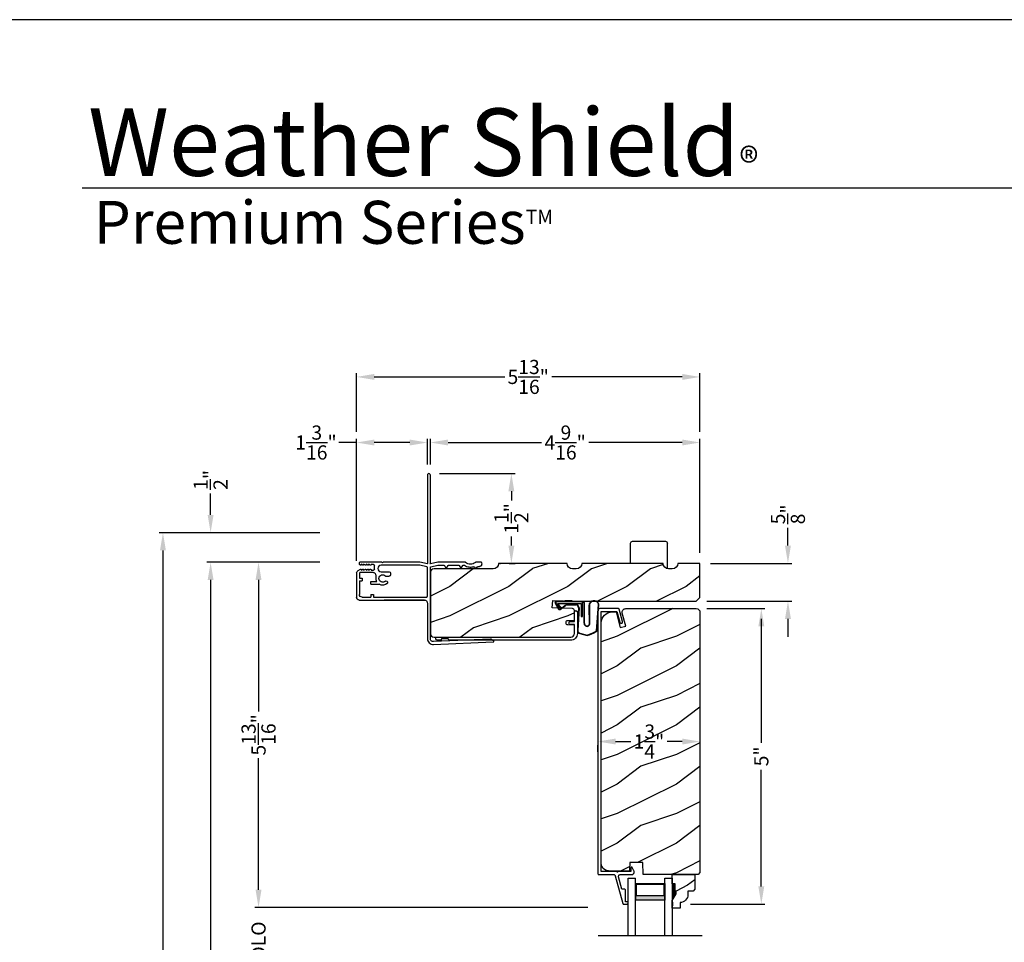
# Model space of a CAD drawing. Extents: x 0 to 102, y 0 to 44.
# Drawn here: x 69 to 85, y 28 to 44 of the extents above; entities that cross this region are included whole.
import ezdxf

# ---------------------------------------------------------------- set-up
doc = ezdxf.new("R2010")
doc.units = 0
doc.header["$LTSCALE"] = 2
doc.header["$MEASUREMENT"] = 0
doc.header["$PDMODE"] = 3
doc.layers.get('0').update_dxf_attribs({"linetype": 'CONTINUOUS'})
doc.layers.get('DEFPOINTS').update_dxf_attribs({"color": 3, "linetype": 'CONTINUOUS'})
doc.layers.add('DIM', color=7, linetype='CONTINUOUS')
doc.styles.add('ARIAL', font='arial.ttf')
doc.styles.get("Standard").update_dxf_attribs({"font": 'arial.ttf'})
doc.dimstyles.get("Standard").update_dxf_attribs({"dimtxt": 0.24, "dimasz": 0.3, "dimexe": 0.0625, "dimexo": 0.18, "dimgap": 0.09, "dimtad": 0, "dimdec": 4, "dimzin": 0, "dimtxsty": 'STANDARD', "dimcen": 0, "dimadec": 5, "dimazin": 3, "dimtfac": 1, "dimtdec": 4, "dimtofl": 0, "dimtmove": 0, "dimatfit": 3, "dimtolj": 1, "dimtzin": 0})

# ---------------------------------------------------------------- blocks, each defined once
blk = doc.blocks.new('A$C3E273ABF')
for p, q in [((0.044, 0.017), (0.101, -0.083)), ((0.05, 0.02), (0.107, -0.08)), ((0.507, 0.039), (0.057, 0.039)), ((0.057, 0.024), (0.057, 0.022)), ((0.201, 0.047), (0.061, 0.047)), ((0.063, 0.008), (0.138, -0.066)), ((0.148, -0.055), (0.082, 0.014)), ((0.082, 0.014), (0.482, 0.014)), ((0.21, 0.054), (0.201, 0.047)), ((0.215, 0.047), (0.206, 0.039)), ((0.334, 0.054), (0.21, 0.054)), ((0.502, 0.047), (0.215, 0.047)), ((0.215, 0.047), (0.215, 0.039)), ((0.334, 0.047), (0.334, 0.054)), ((0.482, 0.014), (0.482, -0.211)), ((0.507, -0.211), (0.507, 0.039)), ((0.535, -0.324), (0.535, 0.007)), ((0.542, -0.325), (0.542, 0.007)), ((0.126, -0.084), (0.216, -0.017)), ((0.13, -0.089), (0.22, -0.023)), ((0.138, -0.066), (0.148, -0.055)), ((0.249, -0.006), (0.393, -0.006)), ((0.249, -0.013), (0.393, -0.013)), ((0.441, -0.063), (0.421, -0.445)), ((0.448, -0.064), (0.428, -0.445)), ((0.616, -0.015), (0.62, -0.347)), ((0.625, -0.005), (0.627, -0.346)), ((0.744, -0.452), (0.779, -0.006)), ((0.752, -0.449), (0.785, -0.003)), ((0.482, -0.211), (0.507, -0.211)), ((0.46, -0.497), (0.585, -0.531)), ((0.462, -0.49), (0.587, -0.524))]:
    blk.add_line(p, q)
for centre, radius, start, end in [((0.061, 0.027), 0.02, 90, 209.7451), ((0.061, 0.027), 0.013, 107.0746, 209.7451), ((0.072, 0.024), 0.015, 90, 180), ((0.077, 0.022), 0.02, 180, 224.9872), ((0.502, 0.007), 0.04, 360, 90), ((0.502, 0.007), 0.033, 0, 90), ((0.702, -0.027), 0.0875, 20.1225, 179.7807), ((0.702, -0.027), 0.0805, 19.9628, 164.2364), ((0.764, -0.005), 0.015, 355.6095, 19.9628), ((0.77, -0.002), 0.015, 355.6959, 20.1225), ((0.118, -0.073), 0.02, 209.7451, 306.5421), ((0.118, -0.073), 0.013, 209.7451, 306.5421), ((0.249, -0.061), 0.0545, 90, 126.5421), ((0.249, -0.061), 0.0475, 90, 126.5421), ((0.393, -0.061), 0.0545, 356.8597, 90), ((0.393, -0.061), 0.0475, 356.9046, 90), ((0.583, -0.328), 0.0482, 176.2857, 333.3302), ((0.583, -0.327), 0.0413, 175.8988, 335.2175), ((0.471, -0.448), 0.05, 177.0001, 257.4693), ((0.471, -0.448), 0.043, 177.0001, 257.4693), ((0.416, 0.069), 0.623, 285.67, 301.8176), ((0.39, 0.117), 0.67, 287.0456, 301.9135), ((0.737, -0.447), 0.015, 301.8176, 355.6959)]:
    blk.add_arc(centre, radius, start, end)
blk = doc.blocks.new('*D510')
at = {"layer": 'DEFPOINTS', "color": 0}
for p in [(80.123, 34.034), (79.848, 29.034), (81.224, 29.034)]:
    blk.add_point(p, dxfattribs=at)
at = {"layer": 'DIM', "color": 0}
for p, q in [((80.303, 34.034), (81.286, 34.034)), ((81.224, 33.734), (81.224, 31.762)), ((81.224, 29.334), (81.224, 31.306)), ((80.028, 29.034), (81.286, 29.034))]:
    blk.add_line(p, q, dxfattribs=at)
for points in [[(81.174, 33.734), (81.274, 33.734), (81.224, 34.034)], [(81.174, 29.334), (81.274, 29.334), (81.224, 29.034)]]:
    blk.add_solid(points, dxfattribs=at)
at = {"layer": 'DIM', "color": 0, "insert": (81.224, 31.534), "char_height": 0.24, "attachment_point": 5, "rotation": 90}
blk.add_mtext('\\A1;5"', dxfattribs=at)
blk = doc.blocks.new('*D512')
at = {"layer": 'DEFPOINTS', "color": 0}
for p in [(73.934, 34.819), (72.715, 28.976), (78.468, 28.976)]:
    blk.add_point(p, dxfattribs=at)
at = {"layer": 'DIM', "color": 0}
for p, q in [((73.754, 34.819), (72.652, 34.819)), ((72.715, 34.519), (72.715, 32.294)), ((72.715, 29.276), (72.715, 31.501)), ((78.288, 28.976), (72.652, 28.976))]:
    blk.add_line(p, q, dxfattribs=at)
for points in [[(72.665, 34.519), (72.765, 34.519), (72.715, 34.819)], [(72.665, 29.276), (72.765, 29.276), (72.715, 28.976)]]:
    blk.add_solid(points, dxfattribs=at)
at = {"layer": 'DIM', "color": 0, "insert": (72.715, 31.898), "char_height": 0.24, "attachment_point": 5, "rotation": 90}
blk.add_mtext('\\A1;5{\\H1x;\\S13/16;}"', dxfattribs=at)
blk = doc.blocks.new('*D513')
at = {"layer": 'DEFPOINTS', "color": 0}
for p in [(71.904, 34.819), (73.934, 34.819), (73.635, 8.302)]:
    blk.add_point(p, dxfattribs=at)
at = {"layer": 'DIM', "color": 0}
for p, q in [((73.754, 34.819), (71.842, 34.819)), ((71.904, 34.519), (71.904, 23.301)), ((71.904, 8.602), (71.904, 19.821)), ((73.455, 8.302), (71.842, 8.302))]:
    blk.add_line(p, q, dxfattribs=at)
for points in [[(71.854, 34.519), (71.954, 34.519), (71.904, 34.819)], [(71.854, 8.602), (71.954, 8.602), (71.904, 8.302)]]:
    blk.add_solid(points, dxfattribs=at)
at = {"layer": 'DIM', "color": 0, "insert": (71.904, 21.561), "char_height": 0.24, "attachment_point": 5, "rotation": 90}
blk.add_mtext('\\A1;JAMB / UNIT HEIGHT', dxfattribs=at)
blk = doc.blocks.new('*D514')
at = {"layer": 'DEFPOINTS', "color": 0}
for p in [(71.904, 35.319), (73.934, 35.319), (73.934, 34.819)]:
    blk.add_point(p, dxfattribs=at)
at = {"layer": 'DIM', "color": 0}
for p, q in [((71.904, 35.619), (71.904, 35.982)), ((73.754, 35.319), (71.842, 35.319)), ((73.754, 34.819), (71.842, 34.819)), ((71.904, 34.519), (71.904, 34.219))]:
    blk.add_line(p, q, dxfattribs=at)
for points in [[(71.854, 35.619), (71.954, 35.619), (71.904, 35.319)], [(71.854, 34.519), (71.954, 34.519), (71.904, 34.819)]]:
    blk.add_solid(points, dxfattribs=at)
at = {"layer": 'DIM', "color": 0, "insert": (71.904, 36.212), "char_height": 0.24, "attachment_point": 5, "rotation": 90}
blk.add_mtext('\\A1;{\\H1x;\\S1/2;}"', dxfattribs=at)
blk = doc.blocks.new('*D515')
at = {"layer": 'DEFPOINTS', "color": 0}
for p in [(71.097, 35.319), (73.934, 35.319), (73.635, 8.302)]:
    blk.add_point(p, dxfattribs=at)
at = {"layer": 'DIM', "color": 0}
for p, q in [((73.754, 35.319), (71.035, 35.319)), ((71.097, 35.019), (71.097, 24.008)), ((71.097, 8.602), (71.097, 19.614)), ((73.455, 8.302), (71.035, 8.302))]:
    blk.add_line(p, q, dxfattribs=at)
for points in [[(71.047, 35.019), (71.147, 35.019), (71.097, 35.319)], [(71.047, 8.602), (71.147, 8.602), (71.097, 8.302)]]:
    blk.add_solid(points, dxfattribs=at)
at = {"layer": 'DIM', "color": 0, "insert": (71.097, 21.811), "char_height": 0.24, "attachment_point": 5, "rotation": 90}
blk.add_mtext('\\A1;ROUGH OPENING HEIGHT', dxfattribs=at)
blk = doc.blocks.new('*D516')
at = {"layer": 'DEFPOINTS', "color": 0}
for p in [(74.373, 36.845), (75.573, 36.294), (74.373, 34.663)]:
    blk.add_point(p, dxfattribs=at)
at = {"layer": 'DIM', "color": 0}
for p, q in [((74.373, 36.845), (74.073, 36.845)), ((74.373, 34.843), (74.373, 36.907)), ((75.273, 36.845), (74.673, 36.845)), ((75.573, 36.474), (75.573, 36.907))]:
    blk.add_line(p, q, dxfattribs=at)
for points in [[(74.673, 36.895), (74.673, 36.795), (74.373, 36.845)], [(75.273, 36.895), (75.273, 36.795), (75.573, 36.845)]]:
    blk.add_solid(points, dxfattribs=at)
at = {"layer": 'DIM', "color": 0, "insert": (73.687, 36.845), "char_height": 0.24, "attachment_point": 5}
blk.add_mtext('\\A1;1{\\H1x;\\S3/16;}"', dxfattribs=at)
blk = doc.blocks.new('*D517')
at = {"layer": 'DEFPOINTS', "color": 0}
for p in [(75.623, 36.845), (75.623, 36.294), (80.186, 34.8)]:
    blk.add_point(p, dxfattribs=at)
at = {"layer": 'DIM', "color": 0}
for p, q in [((75.623, 36.474), (75.623, 36.907)), ((75.923, 36.845), (77.503, 36.845)), ((79.886, 36.845), (78.305, 36.845)), ((80.186, 34.98), (80.186, 36.907))]:
    blk.add_line(p, q, dxfattribs=at)
for points in [[(75.923, 36.895), (75.923, 36.795), (75.623, 36.845)], [(79.886, 36.895), (79.886, 36.795), (80.186, 36.845)]]:
    blk.add_solid(points, dxfattribs=at)
at = {"layer": 'DIM', "color": 0, "insert": (77.904, 36.845), "char_height": 0.24, "attachment_point": 5}
blk.add_mtext('\\A1;4{\\H1x;\\S9/16;}"', dxfattribs=at)
blk = doc.blocks.new('*D518')
at = {"layer": 'DEFPOINTS', "color": 0}
for p in [(80.186, 37.955), (74.373, 36.845), (80.186, 36.845)]:
    blk.add_point(p, dxfattribs=at)
at = {"layer": 'DIM', "color": 0}
for p, q in [((74.373, 37.025), (74.373, 38.018)), ((80.186, 37.025), (80.186, 38.018)), ((74.673, 37.955), (76.883, 37.955)), ((79.886, 37.955), (77.676, 37.955))]:
    blk.add_line(p, q, dxfattribs=at)
for points in [[(74.673, 38.005), (74.673, 37.905), (74.373, 37.955)], [(79.886, 38.005), (79.886, 37.905), (80.186, 37.955)]]:
    blk.add_solid(points, dxfattribs=at)
at = {"layer": 'DIM', "color": 0, "insert": (77.279, 37.955), "char_height": 0.24, "attachment_point": 5}
blk.add_mtext('\\A1;5{\\H1x;\\S13/16;}"', dxfattribs=at)
blk = doc.blocks.new('*D520')
at = {"layer": 'DEFPOINTS', "color": 0}
for p in [(75.598, 36.319), (76.994, 36.319), (76.779, 34.8)]:
    blk.add_point(p, dxfattribs=at)
at = {"layer": 'DIM', "color": 0}
for p, q in [((75.778, 36.319), (77.057, 36.319)), ((76.994, 36.019), (76.994, 35.864)), ((76.994, 35.1), (76.994, 35.255)), ((76.959, 34.8), (77.057, 34.8))]:
    blk.add_line(p, q, dxfattribs=at)
for points in [[(76.944, 36.019), (77.044, 36.019), (76.994, 36.319)], [(76.944, 35.1), (77.044, 35.1), (76.994, 34.8)]]:
    blk.add_solid(points, dxfattribs=at)
at = {"layer": 'DIM', "color": 0, "insert": (76.994, 35.56), "char_height": 0.24, "attachment_point": 5, "rotation": 90}
blk.add_mtext('\\A1;1{\\H1x;\\S1/2;}"', dxfattribs=at)
blk = doc.blocks.new('A$C03EB1C05')
for p, q in [((-1.392, -1.102), (-1.348, -0.09)), ((-1.348, -0.09), (-1.347, -0.087)), ((-1.347, -0.087), (-1.346, -0.084)), ((-1.346, -0.084), (-1.343, -0.082)), ((-1.343, -0.082), (-1.34, -0.081)), ((-1.3, -0.139), (-1.342, -1.104)), ((-1.34, -0.081), (-1.337, -0.08)), ((-1.337, -0.08), (-1.334, -0.081)), ((-1.334, -0.081), (-1.331, -0.083)), ((-1.331, -0.083), (-1.329, -0.085)), ((-1.329, -0.085), (-1.302, -0.133)), ((-1.302, -0.133), (-1.301, -0.134)), ((-1.301, -0.134), (-1.301, -0.134)), ((-1.301, -0.134), (-1.301, -0.135)), ((-1.301, -0.135), (-1.301, -0.136)), ((-1.301, -0.136), (-1.301, -0.137)), ((-1.301, -0.137), (-1.301, -0.137)), ((-1.301, -0.137), (-1.3, -0.138)), ((-1.3, -0.138), (-1.3, -0.139)), ((-0.072, -0.337), (-0.071, -0.331)), ((-0.071, -0.331), (-0.069, -0.325)), ((-0.069, -0.325), (-0.067, -0.318)), ((-0.067, -0.318), (-0.065, -0.312)), ((-0.065, -0.312), (-0.063, -0.306)), ((-0.063, -0.306), (-0.06, -0.3)), ((-0.06, -0.3), (-0.058, -0.296)), ((-0.058, -0.296), (-0.055, -0.292)), ((-0.055, -0.292), (-0.052, -0.289)), ((-0.052, -0.289), (-0.048, -0.286)), ((-0.048, -0.286), (-0.043, -0.284)), ((-0.043, -0.284), (-0.039, -0.282)), ((-0.039, -0.282), (-0.034, -0.282)), ((-0.034, -0.282), (-0.029, -0.281)), ((-0.029, -0.281), (-0.014, -0.283)), ((-0.014, -0.283), (-0.011, -0.283)), ((-0.011, -0.283), (-0.009, -0.284)), ((-0.009, -0.284), (-0.006, -0.286)), ((-0.006, -0.286), (-0.004, -0.288)), ((-0.004, -0.288), (-0.002, -0.29)), ((-0.002, -0.29), (-0.001, -0.293)), ((-0.001, -0.293), (0, -0.296)), ((0, -0.296), (0, -0.298)), ((0, -0.298), (0, -0.388)), ((-0.105, -0.386), (-0.104, -0.385)), ((-0.105, -0.387), (-0.105, -0.386)), ((-0.105, -0.388), (-0.105, -0.387)), ((-0.104, -0.389), (-0.105, -0.388)), ((-0.104, -0.384), (-0.103, -0.383)), ((-0.104, -0.385), (-0.104, -0.384)), ((-0.104, -0.39), (-0.104, -0.389)), ((-0.103, -0.39), (-0.104, -0.39)), ((-0.103, -0.383), (-0.077, -0.357)), ((-0.077, -0.417), (-0.103, -0.39)), ((-0.082, -0.465), (-0.079, -0.446)), ((-0.082, -0.485), (-0.082, -0.465)), ((-0.08, -0.505), (-0.082, -0.485)), ((-0.079, -0.446), (-0.075, -0.427)), ((-0.077, -0.357), (-0.077, -0.356)), ((-0.077, -0.356), (-0.076, -0.356)), ((-0.076, -0.418), (-0.077, -0.417)), ((-0.076, -0.356), (-0.075, -0.355)), ((-0.076, -0.419), (-0.076, -0.418)), ((-0.075, -0.42), (-0.076, -0.419)), ((-0.075, -0.353), (-0.074, -0.352)), ((-0.075, -0.354), (-0.075, -0.353)), ((-0.075, -0.355), (-0.075, -0.354)), ((-0.075, -0.421), (-0.075, -0.42)), ((-0.074, -0.423), (-0.075, -0.421)), ((-0.075, -0.427), (-0.074, -0.425)), ((-0.074, -0.35), (-0.073, -0.344)), ((-0.074, -0.351), (-0.074, -0.35)), ((-0.074, -0.352), (-0.074, -0.351)), ((-0.074, -0.424), (-0.074, -0.423)), ((-0.074, -0.425), (-0.074, -0.424)), ((-0.073, -0.344), (-0.072, -0.337)), ((-0.03, -0.455), (-0.032, -0.477)), ((-0.032, -0.477), (-0.03, -0.5)), ((-0.024, -0.433), (-0.03, -0.455)), ((-0.03, -0.5), (-0.024, -0.521)), ((-0.015, -0.413), (-0.024, -0.433)), ((-0.002, -0.394), (-0.015, -0.413)), ((-0.001, -0.393), (-0.002, -0.394)), ((0, -0.392), (-0.001, -0.393)), ((-0.001, -0.393), (-0.001, -0.393)), ((0, -0.388), (0, -0.389)), ((0, -0.389), (0, -0.389)), ((0, -0.389), (0, -0.39)), ((0, -0.39), (0, -0.391)), ((0, -0.391), (0, -0.392)), ((-0.102, -0.636), (-0.101, -0.634)), ((-0.102, -0.637), (-0.102, -0.636)), ((-0.102, -0.638), (-0.102, -0.637)), ((-0.101, -0.639), (-0.102, -0.638)), ((-0.101, -0.634), (-0.1, -0.633)), ((-0.1, -0.64), (-0.101, -0.639)), ((-0.1, -0.633), (-0.099, -0.633)), ((-0.099, -0.641), (-0.1, -0.64)), ((-0.099, -0.633), (-0.055, -0.607)), ((-0.055, -0.667), (-0.099, -0.641)), ((-0.076, -0.524), (-0.08, -0.505)), ((-0.07, -0.543), (-0.076, -0.524)), ((-0.061, -0.561), (-0.07, -0.543)), ((-0.051, -0.578), (-0.061, -0.561)), ((-0.055, -0.607), (-0.053, -0.606)), ((-0.053, -0.606), (-0.052, -0.605)), ((-0.052, -0.604), (-0.051, -0.603)), ((-0.052, -0.605), (-0.052, -0.604)), ((-0.051, -0.579), (-0.051, -0.578)), ((-0.051, -0.578), (-0.051, -0.578)), ((-0.05, -0.58), (-0.051, -0.579)), ((-0.051, -0.603), (-0.05, -0.602)), ((-0.05, -0.581), (-0.05, -0.58)), ((-0.05, -0.58), (-0.05, -0.58)), ((-0.05, -0.582), (-0.05, -0.581)), ((-0.05, -0.583), (-0.05, -0.582)), ((-0.05, -0.582), (-0.05, -0.582)), ((-0.05, -0.598), (-0.05, -0.583)), ((-0.05, -0.599), (-0.05, -0.598)), ((-0.05, -0.601), (-0.05, -0.599)), ((-0.05, -0.602), (-0.05, -0.601)), ((-0.024, -0.521), (-0.015, -0.542)), ((-0.015, -0.542), (-0.002, -0.56)), ((-0.002, -0.56), (-0.001, -0.561)), ((-0.001, -0.561), (-0.001, -0.562)), ((-0.001, -0.562), (0, -0.562)), ((0, -0.562), (0, -0.563)), ((0, -0.563), (0, -0.564)), ((0, -0.564), (0, -0.565)), ((0, -0.565), (0, -0.566)), ((0, -0.566), (0, -0.567)), ((0, -0.567), (0, -1.031)), ((-0.053, -0.668), (-0.055, -0.667)), ((-0.052, -0.669), (-0.053, -0.668)), ((-0.052, -0.67), (-0.052, -0.669)), ((-0.051, -0.671), (-0.052, -0.67)), ((-0.05, -0.672), (-0.051, -0.671)), ((-0.05, -0.673), (-0.05, -0.672)), ((-0.05, -0.674), (-0.05, -0.673)), ((-0.05, -0.676), (-0.05, -0.674)), ((-0.05, -0.848), (-0.05, -0.676)), ((-0.102, -0.886), (-0.101, -0.884)), ((-0.102, -0.887), (-0.102, -0.886)), ((-0.102, -0.888), (-0.102, -0.887)), ((-0.101, -0.889), (-0.102, -0.888)), ((-0.101, -0.884), (-0.1, -0.883)), ((-0.1, -0.89), (-0.101, -0.889)), ((-0.1, -0.883), (-0.099, -0.883)), ((-0.099, -0.891), (-0.1, -0.89)), ((-0.099, -0.883), (-0.055, -0.857)), ((-0.055, -0.917), (-0.099, -0.891)), ((-0.055, -0.857), (-0.053, -0.856)), ((-0.053, -0.918), (-0.055, -0.917)), ((-0.053, -0.856), (-0.052, -0.855)), ((-0.052, -0.919), (-0.053, -0.918)), ((-0.052, -0.854), (-0.051, -0.853)), ((-0.052, -0.855), (-0.052, -0.854)), ((-0.052, -0.92), (-0.052, -0.919)), ((-0.051, -0.921), (-0.052, -0.92)), ((-0.051, -0.853), (-0.05, -0.852)), ((-0.05, -0.922), (-0.051, -0.921)), ((-0.05, -0.849), (-0.05, -0.848)), ((-0.05, -0.851), (-0.05, -0.849)), ((-0.05, -0.852), (-0.05, -0.851)), ((-0.05, -0.923), (-0.05, -0.922)), ((-0.05, -0.924), (-0.05, -0.923)), ((-0.05, -0.926), (-0.05, -0.924)), ((-0.05, -1.026), (-0.05, -0.926)), ((-1.391, -1.122), (-1.392, -1.102)), ((-1.386, -1.141), (-1.391, -1.122)), ((-1.377, -1.159), (-1.386, -1.141)), ((-1.364, -1.175), (-1.377, -1.159)), ((-1.342, -1.104), (-1.342, -1.114)), ((-1.342, -1.114), (-1.339, -1.124)), ((-1.339, -1.124), (-1.335, -1.133)), ((-1.335, -1.133), (-1.328, -1.141)), ((-1.328, -1.141), (-1.321, -1.147)), ((-1.321, -1.147), (-1.312, -1.152)), ((-1.312, -1.152), (-1.302, -1.155)), ((-1.302, -1.155), (-1.292, -1.156)), ((-1.292, -1.156), (-0.088, -1.156)), ((-0.088, -1.156), (-0.087, -1.156)), ((-0.087, -1.156), (-0.085, -1.155)), ((-0.085, -1.155), (-0.083, -1.155)), ((-0.083, -1.155), (-0.082, -1.154)), ((-0.082, -1.154), (-0.081, -1.152)), ((-0.081, -1.152), (-0.08, -1.151)), ((-0.08, -1.151), (-0.079, -1.149)), ((-0.079, -1.148), (-0.05, -1.028)), ((-0.079, -1.149), (-0.079, -1.148)), ((-0.05, -1.027), (-0.05, -1.026)), ((-0.05, -1.026), (-0.05, -1.026)), ((-0.05, -1.026), (-0.05, -1.026)), ((-0.05, -1.026), (-0.05, -1.026)), ((-0.05, -1.028), (-0.05, -1.027)), ((-0.05, -1.027), (-0.05, -1.027)), ((-0.05, -1.027), (-0.05, -1.027)), ((-0.05, -1.027), (-0.05, -1.027)), ((0, -1.031), (-0.029, -1.156)), ((-0.029, -1.156), (-0.029, -1.166)), ((-0.029, -1.166), (-0.021, -1.157)), ((-0.021, -1.157), (-0.02, -1.157)), ((-0.02, -1.157), (-0.019, -1.156)), ((-0.02, -1.157), (-0.02, -1.157)), ((-0.02, -1.157), (-0.02, -1.157)), ((-0.019, -1.156), (-0.019, -1.156)), ((-0.019, -1.156), (-0.018, -1.156)), ((-0.018, -1.156), (-0.018, -1.156)), ((-0.018, -1.156), (-0.017, -1.156)), ((-0.017, -1.156), (1.475, -1.156)), ((1.475, -1.156), (1.485, -1.158)), ((1.485, -1.158), (1.493, -1.163)), ((1.493, -1.163), (1.499, -1.171)), ((-1.349, -1.188), (-1.364, -1.175)), ((-1.331, -1.198), (-1.349, -1.188)), ((-1.312, -1.204), (-1.331, -1.198)), ((-1.292, -1.206), (-1.312, -1.204)), ((-0.69, -1.206), (-1.292, -1.206)), ((-0.681, -1.207), (-0.69, -1.206)), ((-0.671, -1.21), (-0.681, -1.207)), ((-0.663, -1.214), (-0.671, -1.21)), ((-0.655, -1.221), (-0.663, -1.214)), ((-0.649, -1.228), (-0.655, -1.221)), ((-0.644, -1.237), (-0.649, -1.228)), ((-0.641, -1.246), (-0.644, -1.237)), ((-0.64, -1.256), (-0.641, -1.246)), ((-0.64, -2.361), (-0.64, -1.256)), ((-0.64, -1.256), (-0.64, -1.936)), ((-0.59, -1.219), (-0.589, -1.216)), ((-0.59, -1.222), (-0.59, -1.219)), ((-0.59, -2.116), (-0.59, -1.222)), ((-0.589, -1.216), (-0.588, -1.213)), ((-0.588, -1.213), (-0.586, -1.211)), ((-0.586, -1.211), (-0.583, -1.209)), ((-0.583, -1.209), (-0.581, -1.207)), ((-0.581, -1.207), (-0.578, -1.206)), ((-0.578, -1.206), (-0.575, -1.206)), ((-0.575, -1.206), (-0.088, -1.206)), ((-0.088, -1.206), (-0.087, -1.206)), ((-0.087, -1.206), (-0.085, -1.207)), ((-0.085, -1.207), (-0.083, -1.207)), ((-0.083, -1.207), (-0.082, -1.208)), ((-0.082, -1.208), (-0.081, -1.21)), ((-0.081, -1.21), (-0.08, -1.211)), ((-0.08, -1.211), (-0.079, -1.213)), ((-0.079, -1.213), (-0.079, -1.214)), ((-0.079, -1.214), (-0.05, -1.334)), ((-0.029, -1.196), (-0.029, -1.206)), ((-0.021, -1.205), (-0.029, -1.196)), ((-0.029, -1.206), (0, -1.331)), ((-0.02, -1.205), (-0.021, -1.205)), ((-0.019, -1.206), (-0.02, -1.205)), ((-0.02, -1.205), (-0.02, -1.205)), ((-0.02, -1.205), (-0.02, -1.205)), ((-0.018, -1.206), (-0.019, -1.206)), ((-0.019, -1.206), (-0.019, -1.206)), ((-0.017, -1.206), (-0.018, -1.206)), ((-0.018, -1.206), (-0.018, -1.206)), ((1.475, -1.206), (-0.017, -1.206)), ((0, -1.331), (0, -1.951)), ((1.485, -1.204), (1.475, -1.206)), ((1.493, -1.199), (1.485, -1.204)), ((1.499, -1.191), (1.493, -1.199)), ((1.499, -1.171), (1.5, -1.181)), ((1.5, -1.181), (1.499, -1.191)), ((-0.05, -1.334), (-0.05, -1.335)), ((-0.05, -1.335), (-0.05, -1.335)), ((-0.05, -1.335), (-0.05, -1.335)), ((-0.05, -1.335), (-0.05, -1.335)), ((-0.05, -1.335), (-0.05, -1.336)), ((-0.05, -1.336), (-0.05, -1.988)), ((-0.05, -1.336), (-0.05, -1.336)), ((-0.05, -1.336), (-0.05, -1.336)), ((-0.05, -1.336), (-0.05, -1.336)), ((-0.18, -1.83), (-0.215, -1.83)), ((-0.235, -1.913), (-0.235, -1.85)), ((-0.16, -1.988), (-0.16, -1.85)), ((-0.156, -2.009), (-0.16, -1.988)), ((-0.05, -1.988), (-0.054, -2.009)), ((0, -1.951), (-0.012, -1.963)), ((-0.012, -1.963), (0, -1.975)), ((0, -1.975), (0, -2.345)), ((-0.545, -2.116), (-0.59, -2.116)), ((-0.59, -2.311), (-0.59, -2.161)), ((-0.545, -2.161), (-0.59, -2.161)), ((-0.545, -2.161), (-0.545, -2.116)), ((-0.37, -2.161), (-0.37, -2.022)), ((-0.37, -2.161), (-0.325, -2.161)), ((-0.325, -2.161), (-0.325, -2.063)), ((-0.281, -2.075), (-0.225, -2.075)), ((-0.225, -2.075), (-0.215, -2.076)), ((-0.215, -2.076), (-0.205, -2.079)), ((-0.205, -2.079), (-0.197, -2.083)), ((-0.197, -2.083), (-0.189, -2.09)), ((-0.189, -2.09), (-0.183, -2.097)), ((-0.183, -2.097), (-0.178, -2.106)), ((-0.178, -2.106), (-0.176, -2.115)), ((-0.176, -2.115), (-0.175, -2.125)), ((-0.175, -2.125), (-0.175, -2.346)), ((-0.144, -2.027), (-0.156, -2.009)), ((-0.126, -2.039), (-0.144, -2.027)), ((-0.132, -2.16), (-0.132, -2.119)), ((-0.125, -2.16), (-0.132, -2.16)), ((-0.105, -2.043), (-0.126, -2.039)), ((-0.116, -2.103), (-0.052, -2.103)), ((-0.084, -2.039), (-0.105, -2.043)), ((-0.066, -2.027), (-0.084, -2.039)), ((-0.054, -2.009), (-0.066, -2.027)), ((-0.036, -2.16), (-0.043, -2.16)), ((-0.036, -2.119), (-0.036, -2.16)), ((-0.316, -2.356), (-0.316, -2.311)), ((-0.271, -2.311), (-0.316, -2.311)), ((-0.271, -2.356), (-0.271, -2.311)), ((-0.136, -2.202), (-0.118, -2.172)), ((-0.125, -2.202), (-0.136, -2.202)), ((-0.136, -2.244), (-0.118, -2.214)), ((-0.125, -2.244), (-0.136, -2.244)), ((-0.136, -2.286), (-0.118, -2.256)), ((-0.125, -2.286), (-0.136, -2.286)), ((-0.136, -2.328), (-0.118, -2.298)), ((-0.125, -2.328), (-0.136, -2.328)), ((-0.05, -2.172), (-0.033, -2.202)), ((-0.05, -2.214), (-0.033, -2.244)), ((-0.05, -2.256), (-0.033, -2.286)), ((-0.05, -2.298), (-0.033, -2.328)), ((-0.033, -2.202), (-0.043, -2.202)), ((-0.033, -2.244), (-0.043, -2.244)), ((-0.033, -2.286), (-0.043, -2.286)), ((-0.033, -2.328), (-0.043, -2.328)), ((-0.18, -2.406), (-0.595, -2.406)), ((-0.316, -2.356), (-0.545, -2.356)), ((-0.185, -2.356), (-0.271, -2.356)), ((-0.183, -2.356), (-0.185, -2.356)), ((-0.181, -2.355), (-0.183, -2.356)), ((-0.179, -2.354), (-0.181, -2.355)), ((-0.177, -2.353), (-0.179, -2.354)), ((-0.176, -2.352), (-0.177, -2.353)), ((-0.175, -2.35), (-0.176, -2.352)), ((-0.175, -2.346), (-0.175, -2.348)), ((-0.175, -2.348), (-0.175, -2.35)), ((-0.14, -2.378), (-0.118, -2.34)), ((-0.05, -2.34), (-0.038, -2.351)), ((-0.037, -2.354), (-0.038, -2.351)), ((-0.033, -2.358), (-0.037, -2.354)), ((-0.027, -2.36), (-0.033, -2.358)), ((-0.013, -2.361), (-0.027, -2.36)), ((-0.008, -2.359), (-0.013, -2.361)), ((-0.003, -2.355), (-0.008, -2.359)), ((-0.001, -2.351), (-0.003, -2.355)), ((0, -2.345), (-0.001, -2.351))]:
    blk.add_line(p, q)
for centre, radius, start, end in [((-0.215, -1.85), 0.02, 90, 180), ((-0.18, -1.85), 0.02, 0, 90), ((-0.275, -1.962), 0.113, 136.1918, 211.9374), ((-0.341, -1.904), 0.0255, 330, 150), ((-0.275, -1.962), 0.063, 134.1786, 51.6315), ((-0.275, -1.962), 0.113, 243.2308, 273.1049), ((-0.116, -2.119), 0.016, 90.0033, 180), ((-0.125, -2.168), 0.008, 329.9994, 89.9947), ((-0.052, -2.119), 0.016, 0, 90.0051), ((-0.043, -2.168), 0.008, 89.9885, 210.0006), ((-0.545, -2.311), 0.045, 180, 270), ((-0.125, -2.21), 0.008, 330.0006, 89.9923), ((-0.125, -2.252), 0.008, 329.9994, 89.9947), ((-0.125, -2.294), 0.008, 330.0006, 89.9923), ((-0.125, -2.336), 0.008, 329.9994, 89.9947), ((-0.043, -2.21), 0.008, 89.9909, 209.9994), ((-0.043, -2.252), 0.008, 89.9885, 210.0006), ((-0.043, -2.294), 0.008, 89.9909, 209.9994), ((-0.043, -2.336), 0.008, 89.9885, 210.0006), ((-0.595, -2.361), 0.045, 180, 270), ((-0.201, -2.334), 0.0751, 286.1905, 324.289)]:
    blk.add_arc(centre, radius, start, end)
blk = doc.blocks.new('*D523')
at = {"layer": 'DEFPOINTS', "color": 0}
for p in [(78.458, 31.792), (80.186, 31.785), (80.186, 31.785)]:
    blk.add_point(p, dxfattribs=at)
at = {"layer": 'DIM', "color": 0}
for p, q in [((80.186, 31.965), (80.186, 31.848)), ((78.458, 31.612), (78.458, 31.723)), ((78.758, 31.785), (79.014, 31.785)), ((79.886, 31.785), (79.63, 31.785))]:
    blk.add_line(p, q, dxfattribs=at)
for points in [[(78.758, 31.835), (78.758, 31.735), (78.458, 31.785)], [(79.886, 31.835), (79.886, 31.735), (80.186, 31.785)]]:
    blk.add_solid(points, dxfattribs=at)
at = {"layer": 'DIM', "color": 0, "insert": (79.322, 31.785), "char_height": 0.24, "attachment_point": 5}
blk.add_mtext('\\A1;1{\\H1x;\\S3/4;}"', dxfattribs=at)
blk = doc.blocks.new('*D524')
at = {"layer": 'DEFPOINTS', "color": 0}
for p in [(72.715, 28.976), (78.468, 28.976), (78.468, 27.86)]:
    blk.add_point(p, dxfattribs=at)
at = {"layer": 'DIM', "color": 0}
for p, q in [((72.715, 29.276), (72.715, 29.576)), ((78.288, 28.976), (72.652, 28.976)), ((78.288, 27.86), (72.652, 27.86)), ((72.715, 27.56), (72.715, 27.26))]:
    blk.add_line(p, q, dxfattribs=at)
for points in [[(72.665, 29.276), (72.765, 29.276), (72.715, 28.976)], [(72.665, 27.56), (72.765, 27.56), (72.715, 27.86)]]:
    blk.add_solid(points, dxfattribs=at)
at = {"layer": 'DIM', "color": 0, "insert": (72.715, 28.418), "char_height": 0.24, "attachment_point": 5, "rotation": 90}
blk.add_mtext('\\A1;DLO', dxfattribs=at)
blk = doc.blocks.new('WARM_EDGE_SPACER')
h = blk.add_hatch(color=256)
h.paths.add_polyline_path([(-0.375, 0), (-0.089, 0), (-0.089, 0.5), (-0.375, 0.5)])
h.paths.add_polyline_path([(-0.297, 0.484), (-0.101, 0.484), (-0.101, 0.016), (-0.297, 0.016)], flags=16)
blk.add_lwpolyline([(-0.089, 0.5), (-0.089, 0), (-0.375, 0), (-0.375, 0.5), (-0.089, 0.5), (-0.375, 0.5)])
blk.add_lwpolyline([(-0.101, 0.016), (-0.297, 0.016), (-0.297, 0.484), (-0.101, 0.484)], close=True)
blk = doc.blocks.new('A$C277160C9')
for p, q in [((0, 0), (0, 0.973)), ((0, 0.973), (0.125, 0.973)), ((0.125, 0), (0.125, 0.973)), ((0.625, 0.973), (0.75, 0.973)), ((0.625, 0), (0.625, 0.973)), ((0.75, 0.973), (0.75, 0))]:
    blk.add_line(p, q)
at = {"rotation": 90}
blk.add_blockref('WARM_EDGE_SPACER', (0.625, 0.973), dxfattribs=at)
blk = doc.blocks.new('*D525')
at = {"layer": 'DEFPOINTS', "color": 0}
for p in [(80.186, 34.8), (81.675, 34.8), (80.123, 34.159)]:
    blk.add_point(p, dxfattribs=at)
at = {"layer": 'DIM', "color": 0}
for p, q in [((81.675, 35.1), (81.675, 35.4)), ((80.366, 34.8), (81.738, 34.8)), ((80.303, 34.159), (81.738, 34.159)), ((81.675, 33.859), (81.675, 33.559))]:
    blk.add_line(p, q, dxfattribs=at)
for points in [[(81.625, 35.1), (81.725, 35.1), (81.675, 34.8)], [(81.625, 33.859), (81.725, 33.859), (81.675, 34.159)]]:
    blk.add_solid(points, dxfattribs=at)
at = {"layer": 'DIM', "color": 0, "insert": (81.675, 35.629), "char_height": 0.24, "attachment_point": 5, "rotation": 90}
blk.add_mtext('\\A1;{\\H1x;\\S5/8;}"', dxfattribs=at)
blk = doc.blocks.new('A$C7A511E3D')
for p, q in [((-0.372, -0.094), (-0.372, 0.344)), ((0.221, 0.375), (-0.341, 0.375)), ((0.253, 0), (0.253, 0.344))]:
    blk.add_line(p, q)
for centre, start, end in [((-0.341, 0.344), 90, 180), ((0.221, 0.344), 0, 90)]:
    blk.add_arc(centre, 0.0312, start, end)

msp = doc.modelspace()

# ---------------------------------------------------------------- hatches: boundary and pattern name
h = msp.add_hatch()
h.set_pattern_fill('WOOD2', color=256, style=0)
h.set_pattern_definition([(216.8699, (131.34893, 45.70864), (2.9999999, 2.0000001), [0.5, -4.5]), (206.5651, (131.94893, 45.40864), (-0.999999, -1.0000013), [1.118034, -1.118034]), (198.4349, (131.94893, 44.90864), (-2.0000004, -0.9999984), [0.632456, -2.529822])])
edge = h.paths.add_edge_path()
edge.add_line((78.06078, 33.83179), (78.06078, 34.00394))
edge.add_arc((78.02953, 34.00394), 0.03125, 360, 447.954592)
edge.add_line((78.03065, 34.03517), (77.68627, 34.04672))
edge.add_line((77.68627, 34.04672), (77.69601, 34.17173))
edge.add_line((77.69601, 34.17173), (78.06078, 34.15945))
edge.add_line((78.06078, 34.15945), (80.12314, 34.15945))
edge.add_line((80.12314, 34.15945), (80.18564, 34.22195))
edge.add_line((80.18564, 34.22195), (80.18564, 34.80019))
edge.add_line((80.18564, 34.80019), (79.81069, 34.80019))
edge.add_line((79.81069, 34.80019), (79.81069, 34.79985))
edge.add_arc((79.71669, 34.79985), 0.094, -90, 0, ccw=False)
edge.add_line((79.71669, 34.70585), (79.65489, 34.70585))
edge.add_arc((79.65489, 34.79985), 0.094, 180, 270, ccw=False)
edge.add_line((79.56089, 34.79985), (79.56089, 34.80019))
edge.add_line((79.56089, 34.80019), (78.18556, 34.80019))
edge.add_line((78.18556, 34.80019), (78.18556, 34.79985))
edge.add_arc((78.09156, 34.79985), 0.094, 270, 360, ccw=False)
edge.add_line((78.09156, 34.70585), (78.02963, 34.70585))
edge.add_arc((78.02963, 34.79985), 0.094, 180, 270, ccw=False)
edge.add_line((77.93563, 34.79985), (77.93563, 34.80019))
edge.add_line((77.93563, 34.80019), (76.77855, 34.80019))
edge.add_line((76.77855, 34.80019), (76.77855, 34.7997))
edge.add_arc((76.68505, 34.7997), 0.0935, 270, 360, ccw=False)
edge.add_line((76.68505, 34.7062), (75.68507, 34.7062))
edge.add_arc((75.68507, 34.6437), 0.0625, 90, 180)
edge.add_line((75.62257, 34.6437), (75.62257, 33.6127))
edge.add_arc((75.68507, 33.6127), 0.0625, 180, 270)
edge.add_line((75.68507, 33.5502), (77.99828, 33.5502))
edge.add_arc((77.99828, 33.6127), 0.0625, 270, 360)
edge.add_line((78.06078, 33.6127), (78.06078, 33.75366))
edge.add_line((78.06078, 33.75366), (77.94948, 33.75748))
edge.add_arc((77.95057, 33.78871), 0.03125, 178, 268, ccw=False)
edge.add_line((77.91934, 33.7898), (77.91988, 33.80542))
edge.add_arc((77.95111, 33.80433), 0.03125, 88, 178, ccw=False)
edge.add_line((77.9522, 33.83556), (78.06078, 33.83184))
h = msp.add_hatch()
h.set_pattern_fill('WOOD2', color=256, style=0)
h.set_pattern_definition([(216.8699, (-28.81464, 43.3642), (2.9999999, 2.00000012), [0.5, -4.5]), (206.5651, (-28.21464, 43.0642), (-0.9999992, -1.0000013), [1.118034, -1.118034]), (198.4349, (-28.21464, 42.5642), (-2.0000004, -0.9999984), [0.632456, -2.529822])])
edge = h.paths.add_edge_path()
edge.add_line((78.93164, 34.03445), (80.12314, 34.03445))
edge.add_arc((80.12314, 33.97145), 0.063, 0, 90, ccw=False)
edge.add_line((80.18614, 33.97145), (80.18614, 29.56647))
edge.add_line((80.18614, 29.56647), (80.15414, 29.53447))
edge.add_line((80.15414, 29.53447), (79.22334, 29.53447))
edge.add_line((79.22334, 29.53447), (79.21624, 29.73757))
edge.add_line((79.21624, 29.73757), (78.99844, 29.73757))
edge.add_line((78.99844, 29.73757), (78.99327, 29.58946))
edge.add_line((78.99327, 29.58946), (78.63577, 29.59882))
edge.add_arc((78.63904, 29.72378), 0.125, 180, 268.5, ccw=False)
edge.add_line((78.51404, 29.72378), (78.51404, 33.79245))
edge.add_arc((78.70204, 33.79245), 0.188, 90, 180, ccw=False)
edge.add_line((78.70204, 33.98045), (78.7669, 33.98045))
edge.add_line((78.7669, 33.98045), (78.83791, 33.71545))
edge.add_line((78.83791, 33.71545), (78.92851, 33.73973))
edge.add_line((78.92851, 33.73973), (78.87079, 33.95515))
edge.add_arc((78.93164, 33.97145), 0.063, 90, 195, ccw=False)
h = msp.add_hatch()
h.set_pattern_fill('WOOD2', color=256, scale=0.75, pattern_type=2)
h.set_pattern_definition([(216.8699, (69.77614, -1.9243), (2.24999994, 1.5000001), [0.375, -3.375]), (206.5651, (70.22614, -2.1493), (-0.7499994, -0.750001), [0.838526, -0.838526]), (198.4349, (70.22614, -2.5243), (-1.5000003, -0.7499988), [0.474342, -1.897366])])
edge = h.paths.add_edge_path()
edge.add_line((79.84797, 29.05856), (79.84797, 28.96447))
edge.add_line((79.84797, 28.96447), (79.71797, 28.96447))
edge.add_line((79.71797, 28.96447), (79.71797, 29.09735))
edge.add_line((79.71797, 29.09735), (79.78097, 29.20647))
edge.add_line((79.78097, 29.20647), (79.78097, 29.25347))
edge.add_line((79.78097, 29.25347), (79.76497, 29.25347))
edge.add_line((79.76497, 29.25347), (79.76497, 29.37847))
edge.add_line((79.76497, 29.37847), (79.71797, 29.37847))
edge.add_line((79.71797, 29.37847), (79.71797, 29.53447))
edge.add_line((79.71797, 29.53447), (80.10047, 29.53447))
edge.add_line((80.10047, 29.53447), (80.10047, 29.28529))
edge.add_line((80.10047, 29.28529), (80.06847, 29.25329))
edge.add_line((80.06847, 29.25329), (79.98291, 29.25329))
edge.add_line((79.98291, 29.25329), (79.98291, 29.19847))
edge.add_arc((79.84291, 29.19847), 0.14, 272.070113, 360, ccw=False)

# ---------------------------------------------------------------- linework, layer by layer
for p, q in [((100.63309, 41.15009), (69.72877, 41.15009)), ((76.77855, 34.80019), (76.81278, 34.80019)), ((79.71833, 29.06599), (79.71833, 29.00299)), ((78.46114, 28.50037), (80.2248, 28.50037))]:
    msp.add_line(p, q)
for points in [[(68.00002, 44.00001), (68.00002, 0), (102.00002, 0), (102.00002, 44.00001)], [(78.95798, 29.07434), (78.92798, 29.07434), (78.92798, 29.26434), (78.92759, 29.26824), (78.92645, 29.272), (78.92461, 29.27545), (78.92212, 29.27849), (78.91909, 29.28097), (78.91563, 29.28282), (78.91188, 29.28396), (78.90798, 29.28434), (78.86623, 29.28434), (78.8094, 29.49397), (78.8083, 29.50122), (78.80888, 29.50852), (78.81111, 29.5155), (78.81487, 29.52179), (78.81996, 29.52706), (78.82611, 29.53104), (78.83301, 29.53351), (78.84028, 29.53435), (79.03678, 29.53435), (79.04687, 29.53741), (79.05598, 29.54272), (79.06362, 29.54998), (79.06938, 29.55882), (79.07294, 29.56874), (79.07411, 29.57922), (79.07283, 29.58969), (79.06916, 29.59958), (79.0408, 29.65525), (79.03842, 29.65845), (79.03513, 29.6607), (79.03128, 29.66174), (79.02731, 29.66147), (79.02364, 29.6599), (79.02068, 29.65723), (79.01877, 29.65373), (79.01811, 29.6498), (79.01811, 29.59435), (79.01791, 29.5924), (79.01734, 29.59052), (79.01642, 29.5888), (79.01518, 29.58728), (79.01366, 29.58604), (79.01193, 29.58511), (79.01006, 29.58454), (79.00811, 29.58435), (78.79911, 29.58435), (78.79835, 29.58052), (78.79618, 29.57728), (78.79294, 29.57511), (78.78911, 29.57435), (78.78528, 29.57511), (78.78204, 29.57728), (78.77987, 29.58052), (78.77911, 29.58435), (78.51355, 29.58435), (78.51355, 33.98446), (78.77832, 33.98446), (78.82704, 33.80308), (78.83136, 33.79434), (78.8387, 33.78791), (78.84794, 33.78478), (78.85768, 33.78543), (78.86642, 33.78975), (78.87285, 33.79709), (78.87598, 33.80633), (78.87533, 33.81606), (78.81984, 34.0226), (78.81896, 34.02507), (78.81769, 34.02735), (78.81606, 34.02939), (78.81413, 34.03115), (78.81193, 34.03257), (78.80953, 34.0336), (78.807, 34.03424), (78.80439, 34.03445), (78.4901, 34.03445), (78.48385, 34.03384), (78.47785, 34.03202), (78.47232, 34.02906), (78.46747, 34.02508), (78.46349, 34.02023), (78.46053, 34.0147), (78.45871, 34.0087), (78.45809, 34.00245), (78.45809, 29.55035), (78.4584, 29.54723), (78.45931, 29.54423), (78.46079, 29.54146), (78.46278, 29.53904), (78.46521, 29.53705), (78.46797, 29.53557), (78.47097, 29.53466), (78.4741, 29.53435), (78.72247, 29.53435), (78.72767, 29.53392), (78.73273, 29.53266), (78.73752, 29.53059), (78.74191, 29.52776), (78.74579, 29.52427), (78.74904, 29.52018), (78.75158, 29.51563), (78.75336, 29.51072), (78.8805, 29.04172), (78.88106, 29.04019), (78.88185, 29.03876), (78.88287, 29.03749), (78.88408, 29.0364), (78.88545, 29.03551), (78.88695, 29.03487), (78.88853, 29.03447), (78.89015, 29.03434), (78.95798, 29.03434), (78.95993, 29.03453), (78.9618, 29.0351), (78.96353, 29.03602), (78.96505, 29.03727), (78.96629, 29.03878), (78.96722, 29.04051), (78.96779, 29.04239), (78.96798, 29.04434), (78.96798, 29.06434), (78.96779, 29.06629), (78.96722, 29.06817), (78.96629, 29.0699), (78.96505, 29.07141), (78.96353, 29.07265), (78.9618, 29.07358), (78.95993, 29.07415)]]:
    msp.add_lwpolyline(points, close=True)
for points in [[(78.06078, 33.83179), (78.06078, 34.00394, 0.40379577), (78.03065, 34.03517), (77.68627, 34.04672), (77.69601, 34.17173), (78.06078, 34.15945), (80.12314, 34.15945), (80.18564, 34.22195), (80.18564, 34.80019), (79.81069, 34.80019), (79.81069, 34.79985, -0.41421356), (79.71669, 34.70585), (79.65489, 34.70585, -0.41421356), (79.56089, 34.79985), (79.56089, 34.80019), (78.18556, 34.80019), (78.18556, 34.79985, -0.41421356), (78.09156, 34.70585), (78.02963, 34.70585, -0.41421356), (77.93563, 34.79985), (77.93563, 34.80019), (76.77855, 34.80019), (76.77855, 34.7997, -0.41421356), (76.68505, 34.7062), (75.68507, 34.7062, 0.41421356), (75.62257, 34.6437), (75.62257, 33.6127, 0.41421356), (75.68507, 33.5502), (77.99828, 33.5502, 0.41421356), (78.06078, 33.6127), (78.06078, 33.75366), (77.94948, 33.75748, -0.41421356), (77.91934, 33.7898), (77.91988, 33.80542, -0.41421356), (77.9522, 33.83556), (78.06078, 33.83184)], [(78.93164, 34.03445), (80.12314, 34.03445, -0.41421356), (80.18614, 33.97145), (80.18614, 29.56647), (80.15414, 29.53447), (79.22334, 29.53447), (79.21624, 29.73757), (78.99844, 29.73757), (78.99327, 29.58946), (78.63577, 29.59882, -0.40656626), (78.51404, 29.72378), (78.51404, 33.79245, -0.41421356), (78.70204, 33.98045), (78.7669, 33.98045), (78.83791, 33.71545), (78.92851, 33.73973), (78.87079, 33.95515, -0.49314543), (78.93164, 34.03445)]]:
    msp.add_lwpolyline(points, format="xyb")
for points in [[(77.99203, 33.76571, -1.00057376), (77.99203, 33.81568), (78.06078, 33.81568), (78.06078, 33.97544, -0.41421356), (78.08528, 33.99994), (78.08628, 33.99994, -0.41421356), (78.11078, 33.97544), (78.11078, 33.61319, -0.41421606), (77.99778, 33.50019), (75.94207, 33.50021, -0.41419594), (75.93207, 33.51021), (75.93207, 33.51221, 0.41421356), (75.92207, 33.52221), (75.81757, 33.52221, 0.41421357), (75.80757, 33.5122), (75.80757, 33.51021, -0.41423119), (75.79757, 33.50021), (75.73832, 33.50021, -0.41415995), (75.71382, 33.52471), (75.71382, 33.52571, -0.4142768), (75.73832, 33.55021), (77.99828, 33.55019, 0.41421606), (78.06078, 33.61269), (78.06078, 33.76571)], [(79.84797, 29.05856), (79.84797, 28.96447), (79.71797, 28.96447), (79.71797, 29.09735), (79.78097, 29.20647), (79.78097, 29.25347), (79.76497, 29.25347), (79.76497, 29.37847), (79.71797, 29.37847), (79.71797, 29.53447), (80.10047, 29.53447), (80.10047, 29.28529), (80.06847, 29.25329), (79.98291, 29.25329), (79.98291, 29.19847, -0.40367041)]]:
    msp.add_lwpolyline(points, format="xyb", close=True)
for points in [[(79.76551, 29.37975), (79.71755, 29.38061), (79.76551, 29.25453), (79.71755, 29.25453)], [(79.78142, 29.25443), (79.71798, 29.25438), (79.78142, 29.20782), (79.71832, 29.09865)]]:
    msp.add_solid(points)
at = {"layer": 'DIM'}
msp.add_line((81.22381, 33.85945), (81.22381, 33.55945), dxfattribs=at)

# ---------------------------------------------------------------- block references
at = {"xscale": -1, "rotation": 270}
msp.add_blockref('A$C03EB1C05', (76.77857, 34.81848), dxfattribs=at)
at = {"xscale": -1}
msp.add_blockref('A$C7A511E3D', (79.26369, 34.79985), dxfattribs=at)
for name, p in [('A$C3E273ABF', (77.69114, 34.10922)), ('A$C277160C9', (78.96797, 28.50037))]:
    msp.add_blockref(name, p)

# ---------------------------------------------------------------- texts
at = {"insert": (69.83156, 42.5155), "char_height": 1.1411396, "width": 12.0761528, "attachment_point": 1}
msp.add_mtext('\\A1;Weather Shield{\\H0.4294x;\\S^ ®;}', dxfattribs=at)
at = {"insert": (69.92539, 40.9345), "char_height": 0.7272729, "width": 9.325886, "attachment_point": 1, "style": 'ARIAL'}
msp.add_mtext('\\A1;Premium Series{\\H0.33086x;\\STM^ ;}', dxfattribs=at)

# ---------------------------------------------------------------- dimensions: what is measured, and where the dimension line sits
at = {"layer": 'DIM'}
for base, p1, p2, picture, middle in [((80.18564, 37.95527), (74.37255, 36.84464), (80.18564, 36.84464), '*D518', (77.2791, 37.95527)), ((74.37255, 36.84464), (75.57258, 36.29394), (74.37255, 34.66269), '*D516', (73.68738, 36.84464)), ((75.62258, 36.84464), (80.18564, 34.80019), (75.62258, 36.29394), '*D517', (77.90411, 36.84464)), ((80.185644, 31.78521), (78.458095, 31.792447), (80.185644, 31.78521), '*D523', (79.32187, 31.78521))]:
    dim = msp.add_linear_dim(base=base, p1=p1, p2=p2, dimstyle='STANDARD', override={"dimpost": '\\X'}, dxfattribs=at)
    dim.commit()
    dim.dimension.update_dxf_attribs({"geometry": picture, "text_midpoint": middle})
for base, p1, p2, picture, middle in [((71.90406, 35.31894), (73.93355, 34.81894), (73.93353, 35.31894), '*D514', (71.90406, 36.21165)), ((81.67545, 34.80019), (80.12314, 34.15945), (80.18564, 34.80019), '*D525', (81.67545, 35.62943))]:
    dim = msp.add_linear_dim(base=base, p1=p1, p2=p2, angle=90, dimstyle='STANDARD', override={"dimpost": '\\X'}, dxfattribs=at)
    dim.commit()
    dim.dimension.update_dxf_attribs({"geometry": picture, "text_midpoint": middle, "dimtype": 160})
for base, p1, p2, picture, middle in [((76.994358, 36.318935), (76.778552, 34.800194), (75.597583, 36.318935), '*D520', (76.994358, 35.559565)), ((72.71486, 28.97647), (73.93355, 34.81893), (78.46797, 28.97647), '*D512', (72.71486, 31.8977)), ((81.22381, 29.03434), (80.12314, 34.03445), (79.84797, 29.03434), '*D510', (81.22381, 31.5344))]:
    dim = msp.add_linear_dim(base=base, p1=p1, p2=p2, angle=90, dimstyle='STANDARD', override={"dimpost": '\\X'}, dxfattribs=at)
    dim.commit()
    dim.dimension.update_dxf_attribs({"geometry": picture, "text_midpoint": middle})
for base, p1, p2, text, picture, middle in [((71.09717, 35.31894), (73.63517, 8.30216), (73.93353, 35.31894), 'ROUGH OPENING HEIGHT', '*D515', (71.09717, 21.81055)), ((71.90406, 34.81894), (73.63517, 8.30216), (73.93355, 34.81894), 'JAMB / UNIT HEIGHT', '*D513', (71.90406, 21.56055)), ((72.71486, 28.97647), (78.46797, 27.86033), (78.46797, 28.97647), 'DLO', '*D524', (72.71486, 28.4184))]:
    dim = msp.add_linear_dim(base=base, p1=p1, p2=p2, angle=90, text=text, dimstyle='STANDARD', override={"dimpost": '\\X'}, dxfattribs=at)
    dim.commit()
    dim.dimension.update_dxf_attribs({"geometry": picture, "text_midpoint": middle})

doc.saveas('drawing.dxf')
